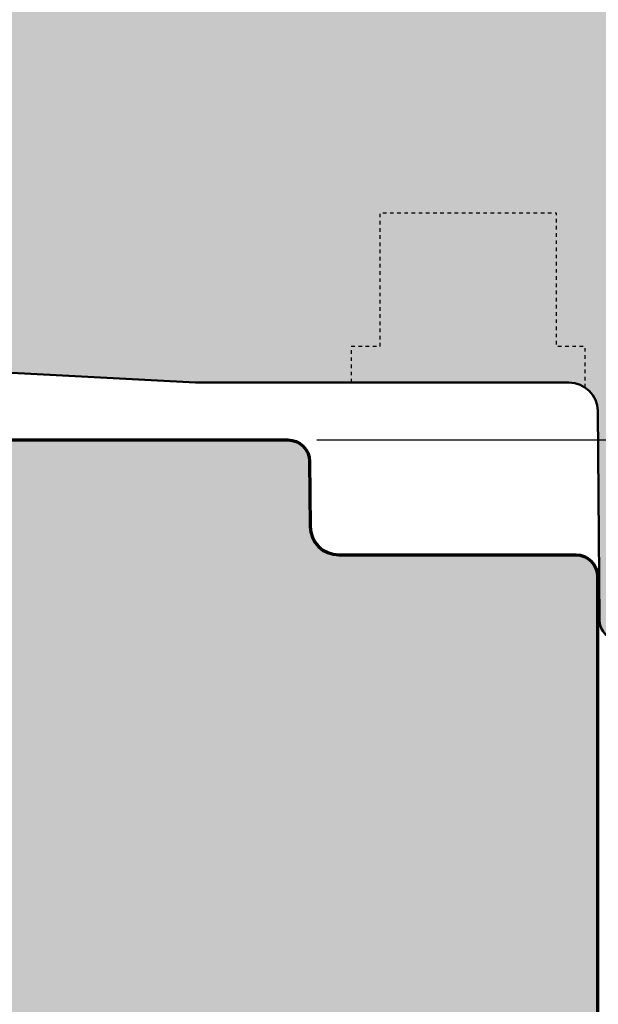
# Model space of a CAD drawing. Extents: x -427 to 10724, y -1070 to 3930.
# Drawn here: x 1822 to 1862, y 2232 to 2300 of the extents above; entities that cross this region are included whole.
import ezdxf

# ---------------------------------------------------------------- set-up
doc = ezdxf.new("R2010")
doc.units = 0
doc.linetypes.add('VERDECKT2', pattern=[0.5, 0.25, -0.25])
doc.layers.get('0').update_dxf_attribs({"linetype": 'CONTINUOUS', "lineweight": 5, "plot": 0})
doc.layers.get('Defpoints').update_dxf_attribs({"linetype": 'CONTINUOUS', "lineweight": 0})
for name, color, linetype in [('BEM-1', 10, 'CONTINUOUS'), ('PR Linie', 252, 'CONTINUOUS'), ('Schraffur Solid', 254, 'CONTINUOUS')]:
    doc.layers.add(name, color=color, linetype=linetype)
doc.layers.add('Flügel', color=46, linetype='CONTINUOUS', lineweight=50)
doc.layers.add('Rahmen', color=44, linetype='CONTINUOUS', lineweight=50)
doc.styles.add('BEMASSUNG', font='ARIALN.TTF')
doc.dimstyles.new('BEM-1', dxfattribs={"dimtxt": 3, "dimasz": 2, "dimexe": 1, "dimexo": 2, "dimgap": 1, "dimtad": 1, "dimdec": 1, "dimdsep": 46, "dimtxsty": 'BEMASSUNG', "dimblk1": 'OBLIQUE', "dimblk2": 'OBLIQUE', "dimsah": 1, "dimcen": 0, "dimdle": 1, "dimclrd": 256, "dimclre": 256, "dimclrt": 7, "dimadec": 1, "dimazin": 2, "dimtfac": 1, "dimtdec": 1, "dimtix": 1, "dimtmove": 2, "dimatfit": 3, "dimfxl": 1, "dimtolj": 1, "dimarcsym": 0})

# ---------------------------------------------------------------- blocks, each defined once
blk = doc.blocks.new('_OBLIQUE')
at = {"color": 0, "linetype": 'ByBlock'}
blk.add_line((-0.5, -0.5), (0.5, 0.5), dxfattribs=at)
blk = doc.blocks.new('*D133')
at = {"layer": 'BEM-1', "lineweight": -2, "transparency": 16777216}
for p, q in [((1888.108528565203, 2255.991320267529), (1888.108528565203, 2271.991308823446)), ((1842.551763777024, 2270.991308823446), (1889.108528565203, 2270.991308823446)), ((1881.608528565203, 2256.991320267529), (1889.108528565203, 2256.991320267529))]:
    blk.add_line(p, q, dxfattribs=at)
at = {"layer": 'Defpoints', "color": 0, "transparency": 16777216}
for p in [(1840.551763777024, 2270.991308823446), (1888.108528565203, 2270.991308823446), (1879.608528565203, 2256.991320267529)]:
    blk.add_point(p, dxfattribs=at)
at = {"layer": 'BEM-1', "lineweight": -2, "transparency": 16777216, "xscale": 2, "yscale": 2, "zscale": 2}
for p, rotation in [((1888.108528565203, 2270.991308823446), 90), ((1888.108528565203, 2256.991320267529), 270)]:
    blk.add_blockref('_OBLIQUE', p, dxfattribs=dict(at, rotation=rotation))
at = {"layer": 'BEM-1', "color": 7, "transparency": 16777216, "insert": (1885.602389411041, 2263.991314545488), "char_height": 3, "attachment_point": 5, "rotation": 90, "style": 'BEMASSUNG'}
blk.add_mtext('\\A1;14', dxfattribs=at)
blk = doc.blocks.new('*D134')
at = {"layer": 'BEM-1', "lineweight": -2, "transparency": 16777216}
for p, q in [((1888.108528565203, 2269.991308823446), (1888.108528565203, 2333.991327896932)), ((1868.108518842942, 2332.991327896932), (1889.108528565203, 2332.991327896932)), ((1842.551763777024, 2270.991308823446), (1889.108528565203, 2270.991308823446))]:
    blk.add_line(p, q, dxfattribs=at)
at = {"layer": 'Defpoints', "color": 0, "transparency": 16777216}
for p in [(1866.108518842942, 2332.991327896932), (1888.108528565203, 2332.991327896932), (1840.551763777024, 2270.991308823446)]:
    blk.add_point(p, dxfattribs=at)
at = {"layer": 'BEM-1', "lineweight": -2, "transparency": 16777216, "xscale": 2, "yscale": 2, "zscale": 2}
for p, rotation in [((1888.108528565203, 2332.991327896932), 90), ((1888.108528565203, 2270.991308823446), 270)]:
    blk.add_blockref('_OBLIQUE', p, dxfattribs=dict(at, rotation=rotation))
at = {"layer": 'BEM-1', "color": 7, "transparency": 16777216, "insert": (1885.576809602037, 2301.991318360189), "char_height": 3, "attachment_point": 5, "rotation": 90, "style": 'BEMASSUNG'}
blk.add_mtext('\\A1;62', dxfattribs=at)
blk = doc.blocks.new('*D137')
at = {"layer": 'BEM-1', "lineweight": -2, "transparency": 16777216}
for p, q in [((1747.164088102238, 2269.991308823446), (1747.164088102238, 2333.991297379354)), ((1859.264288191087, 2332.991297379354), (1746.164088102238, 2332.991297379354)), ((1814.608553175218, 2270.991308823446), (1746.164088102238, 2270.991308823446))]:
    blk.add_line(p, q, dxfattribs=at)
at = {"layer": 'Defpoints', "color": 0, "transparency": 16777216}
for p in [(1747.164088102238, 2332.991297379354), (1861.264288191087, 2332.991297379354), (1816.608553175218, 2270.991308823446)]:
    blk.add_point(p, dxfattribs=at)
at = {"layer": 'BEM-1', "lineweight": -2, "transparency": 16777216, "xscale": 2, "yscale": 2, "zscale": 2}
for p, rotation in [((1747.164088102238, 2332.991297379354), 90), ((1747.164088102238, 2270.991308823446), 270)]:
    blk.add_blockref('_OBLIQUE', p, dxfattribs=dict(at, rotation=rotation))
at = {"layer": 'BEM-1', "color": 7, "transparency": 16777216, "insert": (1744.632369139072, 2301.9913031014), "char_height": 3, "attachment_point": 5, "rotation": 90, "style": 'BEMASSUNG'}
blk.add_mtext('\\A1;62', dxfattribs=at)

msp = doc.modelspace()

# ---------------------------------------------------------------- hatches: boundary and pattern name
at = {"layer": 'Schraffur Solid'}
h = msp.add_hatch(color=256, dxfattribs=at)
h.dxf.hatch_style = 1
edge = h.paths.add_edge_path()
edge.add_arc((1879.608523010379, 2259.491316100122), 2.499995832588231, 269.99990448923455, 359.9997458040124, ccw=False)
edge.add_line((1879.608518842942, 2256.991320267538), (1863.752531294114, 2256.991366043905))
edge.add_arc((1863.752532414558, 2258.49136323976), 1.499997195855904, 180.4999792998891, 269.99995720210154, ccw=False)
edge.add_line((1862.25259232927, 2258.478274002889), (1862.12580705095, 2273.008761063436))
edge.add_arc((1860.125868684389, 2272.991290334755), 2.000014674046851, 0.5005022023711858, 89.99958001051702)
edge.add_line((1860.125883344895, 2274.991305008748), (1834.108518842942, 2274.991305008748))
edge.add_line((1834.108518842942, 2274.991305008748), (1819.530012373216, 2275.75535072408))
edge.add_arc((1819.608516792866, 2277.253292947891), 1.499997949925106, 180.0000825187982, 266.99997733408486, ccw=False)
edge.add_line((1818.108518842942, 2277.253290787557), (1818.108518842942, 2312.991320267538))
edge.add_line((1818.108518842942, 2312.991320267538), (1829.608518842942, 2312.991320267538))
edge.add_line((1829.608518842942, 2312.991320267538), (1830.108518842942, 2312.491320267538))
edge.add_line((1830.108518842942, 2312.491320267538), (1830.108518842942, 2306.991320267538))
edge.add_line((1830.108518842942, 2306.991320267538), (1834.108518842942, 2306.991320267538))
edge.add_line((1834.108518842942, 2306.991320267538), (1834.108518842942, 2312.991320267538))
edge.add_line((1834.108518842942, 2312.991320267538), (1860.108518842942, 2312.991320267538))
edge.add_line((1860.108518842942, 2312.991320267538), (1860.19578385759, 2322.991320267538))
edge.add_line((1860.19578385759, 2322.991320267538), (1863.108518842942, 2322.991320267538))
edge.add_line((1863.108518842942, 2322.991320267538), (1863.108518842942, 2325.991320267538))
edge.add_line((1863.108518842942, 2325.991320267538), (1860.222185377366, 2325.991327896932))
edge.add_line((1860.222185377366, 2325.991327896932), (1860.264292005784, 2330.841318741659))
edge.add_line((1860.264292005784, 2330.841318741659), (1860.264288191087, 2331.991327896932))
edge.add_line((1860.264288191087, 2331.991327896932), (1861.264288191087, 2332.991327896932))
edge.add_line((1861.264288191087, 2332.991327896932), (1866.108518842942, 2332.991327896932))
edge.add_line((1866.108518842942, 2332.991327896932), (1880.28283390353, 2331.751222671888))
edge.add_arc((1880.108520720221, 2329.758835308694), 1.999998122721913, 0, 84.99994647024118, ccw=False)
edge.add_line((1882.108518842943, 2329.758835308694), (1882.108518842942, 2259.491305008748))
h = msp.add_hatch(color=256, dxfattribs=at)
h.dxf.hatch_style = 1
edge = h.paths.add_edge_path()
edge.add_line((1798.112486128098, 2175.991308823446), (1798.112486128098, 2251.991305008748))
edge.add_line((1798.112486128098, 2251.991305008748), (1799.112486128098, 2252.991305008748))
edge.add_line((1799.112486128098, 2252.991305008748), (1804.112486128098, 2252.991305008748))
edge.add_line((1804.112486128098, 2252.991305008748), (1804.247770551927, 2268.494185105184))
edge.add_line((1804.247770551927, 2268.494185105184), (1811.108553175218, 2270.991308823446))
edge.add_line((1811.108553175218, 2270.991308823446), (1811.612486128098, 2270.991305008748))
edge.add_line((1811.612486128098, 2270.991305008748), (1812.112238172776, 2270.491305008748))
edge.add_line((1812.112238172776, 2270.491305008748), (1812.108553175218, 2262.991308823446))
edge.add_line((1812.108553175218, 2262.991308823446), (1816.108553175218, 2262.991308823446))
edge.add_line((1816.108553175218, 2262.991308823446), (1816.108553175218, 2270.491308823446))
edge.add_line((1816.108553175218, 2270.491308823446), (1816.608553175218, 2270.991308823446))
edge.add_line((1816.608553175218, 2270.991308823446), (1840.551763777024, 2270.991308823446))
edge.add_arc((1840.551761793107, 2269.491310790127), 1.499998033319519, 0.4998652942779245, 89.99992421982938, ccw=False)
edge.add_line((1842.051702741868, 2269.504397049764), (1842.091245893723, 2264.973852768758))
edge.add_arc((1844.091162163561, 2264.991301207006), 1.999992383574794, 180.4998691801363, 270.0002130327476)
edge.add_line((1844.091169599778, 2262.991308823446), (1860.60854936052, 2262.991308823446))
edge.add_arc((1860.608543638465, 2261.4913031014), 1.500005722056812, 7.285507319920725e-05, 89.99978143440688, ccw=False)
edge.add_line((1862.10854936052, 2261.491305008748), (1862.10854936052, 2175.991308823446))
edge.add_line((1862.10854936052, 2175.991308823446), (1798.112486128098, 2175.991308823446))

# ---------------------------------------------------------------- linework, layer by layer
at = {"layer": 'Flügel'}
msp.add_lwpolyline([(1882.108518842943, 2329.758835308694), (1882.108518842942, 2259.491305008748, -0.41421275118225), (1879.608518842942, 2256.991320267538), (1863.752531294114, 2256.991366043905, -0.4116597777359993), (1862.25259232927, 2258.478274002889), (1862.12580705095, 2273.008761063436, 0.4116551847898926), (1860.125883344895, 2274.991305008748), (1834.108518842942, 2274.991305008748), (1819.530012373216, 2275.75535072408, -0.3989590139676616), (1818.108518842942, 2277.253290787557), (1818.108518842942, 2312.991320267538)], format="xyb", dxfattribs=at)
at = {"layer": 'PR Linie', "linetype": 'VERDECKT2', "lineweight": 25, "flags": 128}
msp.add_lwpolyline([(1861.258410311058, 2274.639755688468), (1861.258410311058, 2277.491355418398), (1859.258410311058, 2277.491355418398), (1859.258410311058, 2286.791343211367), (1846.9584072593, 2286.791343211367), (1846.9584072593, 2277.491355418398), (1844.9584072593, 2277.491355418398), (1844.9584072593, 2274.991355418398)], dxfattribs=at)
at = {"layer": 'Rahmen', "linetype": 'Continuous', "lineweight": 70}
msp.add_lwpolyline([(1798.112486128098, 2175.991308823446), (1798.112486128098, 2251.991305008748), (1799.112486128098, 2252.991305008748), (1804.112486128098, 2252.991305008748), (1804.247770551927, 2268.494185105184), (1811.108553175218, 2270.991308823446), (1811.612486128098, 2270.991305008748), (1812.112238172776, 2270.491305008748), (1812.108553175218, 2262.991308823446), (1816.108553175218, 2262.991308823446), (1816.108553175218, 2270.491308823446), (1816.608553175218, 2270.991308823446), (1840.551763777024, 2270.991308823446, -0.4116601911777479), (1842.051702741868, 2269.504397049764), (1842.091245893723, 2264.973852768758, 0.4116616450899918), (1844.091169599778, 2262.991308823446), (1860.60854936052, 2262.991308823446, -0.4142120726457204), (1862.10854936052, 2261.491305008748), (1862.10854936052, 2175.991308823446), (1798.112486128098, 2175.991308823446)], format="xyb", dxfattribs=at)

# ---------------------------------------------------------------- dimensions: what is measured, and where the dimension line sits
at = {"layer": 'BEM-1'}
for base, p1, p2, angle, picture, middle in [((1747.164088102238, 2332.991297379354), (1816.608553175218, 2270.991308823446), (1861.264288191087, 2332.991297379354), 90, '*D137', (1744.632369139072, 2301.9913031014)), ((1888.108528565203, 2332.991327896932), (1840.551763777024, 2270.991308823446), (1866.108518842942, 2332.991327896932), 270, '*D134', (1885.576809602037, 2301.991318360189)), ((1888.108528565203, 2270.991308823446), (1879.608528565203, 2256.991320267529), (1840.551763777024, 2270.991308823446), 270, '*D133', (1885.602389411041, 2263.991314545488))]:
    dim = msp.add_linear_dim(base=base, p1=p1, p2=p2, angle=angle, dimstyle='BEM-1', dxfattribs=at)
    dim.commit()
    dim.dimension.update_dxf_attribs({"geometry": picture, "text_midpoint": middle})

doc.saveas('drawing.dxf')
